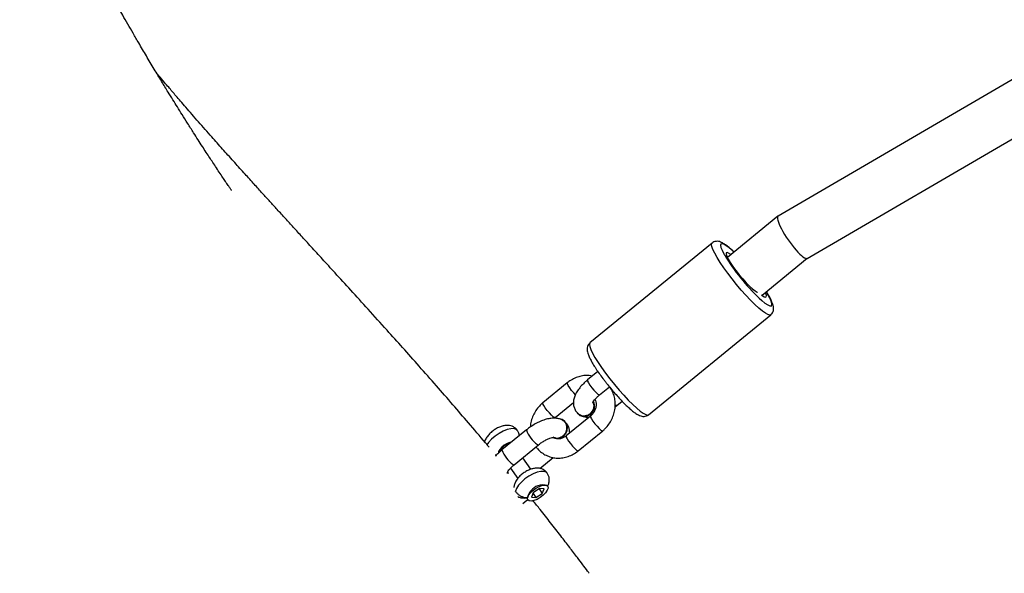
# Model space of a CAD drawing. Units: millimetres. Extents: x -18763 to -17262, y 6052 to 6929.
# Drawn here: x -18091 to -18060, y 6378 to 6395 of the extents above; entities that cross this region are included whole.
import ezdxf

# ---------------------------------------------------------------- set-up
doc = ezdxf.new("R2010")
doc.units = ezdxf.units.MM
doc.header["$LTSCALE"] = 20
doc.header["$PDSIZE"] = -1
doc.layers.add('VP-DIM', color=7, linetype='Continuous')
doc.layers.add('VP-EQ', color=7, linetype='Continuous', true_color=0x8a3492)
doc.dimstyles.get("Standard").update_dxf_attribs({"dimtxt": 14, "dimasz": 20, "dimexe": 20, "dimexo": 50, "dimgap": 20, "dimtad": 0, "dimdec": 0, "dimzin": 0, "dimdsep": 46, "dimtxsty": 'Standard', "dimcen": -0.09, "dimadec": 0, "dimazin": 0, "dimtfac": 1, "dimtdec": 4, "dimtofl": 0, "dimtmove": 0, "dimatfit": 3, "dimfxl": 70, "dimfxlon": 1, "dimtolj": 1, "dimtzin": 0, "dimarcsym": 0})

# ---------------------------------------------------------------- blocks, each defined once
blk = doc.blocks.new('RB1302')
at = {"color": 7, "linetype": 'Continuous', "lineweight": 25}
for p, q in [((-18045.668, 6401.247), (-18067.042, 6388.791)), ((-18066.132, 6387.469), (-18044.848, 6399.872)), ((-18067.046, 6388.788), (-18068.627, 6387.496)), ((-18069.107, 6387.949), (-18072.93, 6384.825)), ((-18067.546, 6386.313), (-18066.129, 6387.47)), ((-18071.095, 6382.579), (-18067.272, 6385.704)), ((-18072.681, 6383.93), (-18073.005, 6383.666)), ((-18073.637, 6383.579), (-18074.402, 6382.954)), ((-18072.625, 6383.201), (-18072.319, 6383.451)), ((-18074.022, 6382.489), (-18073.444, 6382.961)), ((-18072.091, 6382.863), (-18071.922, 6383.002)), ((-18072.142, 6382.825), (-18072.091, 6382.863)), ((-18073.755, 6382.399), (-18073.762, 6382.404)), ((-18072.909, 6382.539), (-18073.674, 6381.914)), ((-18073.256, 6382.563), (-18073.248, 6382.558)), ((-18074.916, 6382.103), (-18075.681, 6381.478)), ((-18073.294, 6381.45), (-18072.529, 6382.075)), ((-18075.301, 6381.014), (-18074.536, 6381.639)), ((-18074.623, 6381.569), (-18074.605, 6381.558)), ((-18074.776, 6380.873), (-18075.03, 6381.235)), ((-18074.495, 6380.899), (-18074.076, 6381.241)), ((-18075.484, 6380.738), (-18075.501, 6380.79)), ((-18075.412, 6380.909), (-18075.187, 6380.587)), ((-18074.7, 6380.14), (-18074.757, 6379.998)), ((-18074.709, 6380.118), (-18074.618, 6379.987)), ((-18074.504, 6380.272), (-18074.7, 6380.14)), ((-18074.618, 6379.987), (-18074.421, 6380.119)), ((-18074.521, 6380.261), (-18074.421, 6380.119)), ((-18074.365, 6380.261), (-18074.504, 6380.272)), ((-18074.421, 6380.119), (-18074.365, 6380.261)), ((-18074.331, 6380.381), (-18074.417, 6380.387)), ((-18075.03, 6379.798), (-18074.901, 6379.903)), ((-18074.852, 6380.082), (-18074.876, 6380)), ((-18074.757, 6379.998), (-18074.618, 6379.987))]:
    blk.add_line(p, q, dxfattribs=at)
at = {"color": 8, "linetype": 'Continuous', "lineweight": 25}
for p, q in [((-18075.889, 6381.328), (-18075.84, 6381.329)), ((-18075.274, 6380.203), (-18075.263, 6380.184)), ((-18075.263, 6380.184), (-18075.265, 6380.178))]:
    blk.add_line(p, q, dxfattribs=at)
at = {"color": 8, "linetype": 'Continuous', "lineweight": 25, "flags": 128}
for points in [[(-18067.272, 6385.704), (-18067.302, 6385.695), (-18067.359, 6385.709), (-18067.436, 6385.75), (-18067.532, 6385.818), (-18067.644, 6385.911), (-18067.769, 6386.026), (-18067.905, 6386.162), (-18068.047, 6386.313), (-18068.194, 6386.477), (-18068.34, 6386.65), (-18068.482, 6386.827), (-18068.617, 6387.004), (-18068.742, 6387.177), (-18068.853, 6387.341), (-18068.948, 6387.492), (-18069.024, 6387.627), (-18069.08, 6387.743), (-18069.113, 6387.835), (-18069.124, 6387.903), (-18069.112, 6387.945), (-18069.107, 6387.949)], [(-18068.422, 6387.663), (-18068.462, 6387.7), (-18068.572, 6387.795), (-18068.666, 6387.866), (-18068.742, 6387.911), (-18068.798, 6387.927), (-18068.831, 6387.916), (-18068.842, 6387.877), (-18068.83, 6387.812), (-18068.795, 6387.721), (-18068.738, 6387.609), (-18068.715, 6387.567)], [(-18067.636, 6386.226), (-18067.555, 6386.153), (-18067.453, 6386.07), (-18067.367, 6386.012), (-18067.301, 6385.981), (-18067.256, 6385.978), (-18067.234, 6386.003), (-18067.234, 6386.056), (-18067.258, 6386.134), (-18067.304, 6386.236), (-18067.371, 6386.358), (-18067.41, 6386.423)], [(-18072.93, 6384.825), (-18072.935, 6384.82), (-18072.947, 6384.778), (-18072.936, 6384.71), (-18072.903, 6384.618), (-18072.847, 6384.502), (-18072.771, 6384.367), (-18072.676, 6384.216), (-18072.565, 6384.052), (-18072.44, 6383.879), (-18072.305, 6383.702), (-18072.163, 6383.525), (-18072.017, 6383.352), (-18071.87, 6383.188), (-18071.728, 6383.037), (-18071.592, 6382.902), (-18071.467, 6382.786), (-18071.355, 6382.693), (-18071.259, 6382.625), (-18071.182, 6382.584), (-18071.125, 6382.57), (-18071.095, 6382.579)], [(-18073.382, 6383.203), (-18073.434, 6383.259), (-18073.501, 6383.338), (-18073.561, 6383.419), (-18073.608, 6383.491), (-18073.635, 6383.545), (-18073.639, 6383.576), (-18073.637, 6383.579)], [(-18073.005, 6383.666), (-18073.007, 6383.662), (-18073.002, 6383.632), (-18072.975, 6383.577), (-18072.929, 6383.506), (-18072.869, 6383.425), (-18072.802, 6383.346), (-18072.737, 6383.277), (-18072.681, 6383.227), (-18072.641, 6383.201), (-18072.625, 6383.201)], [(-18074.022, 6382.489), (-18074.038, 6382.49), (-18074.078, 6382.515), (-18074.134, 6382.565), (-18074.199, 6382.634), (-18074.266, 6382.713), (-18074.326, 6382.794), (-18074.372, 6382.866), (-18074.4, 6382.92), (-18074.404, 6382.951), (-18074.402, 6382.954)], [(-18072.091, 6382.863), (-18072.108, 6382.864), (-18072.139, 6382.882)], [(-18072.909, 6382.539), (-18072.912, 6382.536), (-18072.907, 6382.506), (-18072.88, 6382.451), (-18072.834, 6382.38), (-18072.773, 6382.299), (-18072.707, 6382.219), (-18072.641, 6382.15), (-18072.586, 6382.1), (-18072.546, 6382.075), (-18072.529, 6382.075)], [(-18075.201, 6382.089), (-18075.233, 6382.12), (-18075.305, 6382.144), (-18075.402, 6382.143), (-18075.517, 6382.117), (-18075.643, 6382.066), (-18075.773, 6381.996), (-18075.897, 6381.909), (-18076.008, 6381.811), (-18076.099, 6381.71), (-18076.15, 6381.636)], [(-18075.382, 6381.722), (-18075.434, 6381.713), (-18075.52, 6381.679), (-18075.609, 6381.626), (-18075.688, 6381.561), (-18075.75, 6381.491), (-18075.785, 6381.425), (-18075.792, 6381.379)], [(-18074.57, 6381.648), (-18074.541, 6381.637), (-18074.536, 6381.639)], [(-18073.674, 6381.914), (-18073.676, 6381.911), (-18073.672, 6381.881), (-18073.645, 6381.826), (-18073.598, 6381.755), (-18073.538, 6381.674), (-18073.471, 6381.594), (-18073.406, 6381.526), (-18073.35, 6381.475), (-18073.311, 6381.45), (-18073.294, 6381.45)], [(-18075.335, 6381.023), (-18075.305, 6381.012), (-18075.301, 6381.014)], [(-18074.265, 6380.753), (-18074.298, 6380.784), (-18074.369, 6380.808), (-18074.466, 6380.807), (-18074.581, 6380.78), (-18074.708, 6380.73), (-18074.837, 6380.659), (-18074.961, 6380.572), (-18075.072, 6380.475), (-18075.163, 6380.374), (-18075.229, 6380.274), (-18075.263, 6380.184)]]:
    blk.add_lwpolyline(points, dxfattribs=at)
at = {"color": 7, "linetype": 'Continuous', "lineweight": 25, "flags": 128}
for points in [[(-18068.519, 6387.584), (-18068.525, 6387.589), (-18068.591, 6387.632), (-18068.638, 6387.649), (-18068.663, 6387.637), (-18068.665, 6387.598), (-18068.643, 6387.533), (-18068.6, 6387.445), (-18068.537, 6387.338), (-18068.456, 6387.217), (-18068.361, 6387.088), (-18068.257, 6386.955), (-18068.149, 6386.826), (-18068.04, 6386.706), (-18067.937, 6386.6), (-18067.843, 6386.513), (-18067.762, 6386.449), (-18067.7, 6386.41), (-18067.688, 6386.405)], [(-18067.565, 6386.327), (-18067.549, 6386.315), (-18067.482, 6386.271), (-18067.436, 6386.255), (-18067.411, 6386.267), (-18067.409, 6386.306), (-18067.43, 6386.371), (-18067.442, 6386.397)], [(-18072.822, 6382.983), (-18072.805, 6382.934), (-18072.797, 6382.83), (-18072.825, 6382.725), (-18072.884, 6382.633), (-18072.968, 6382.565), (-18073.066, 6382.528), (-18073.166, 6382.528), (-18073.257, 6382.564), (-18073.328, 6382.632)], [(-18074.056, 6381.86), (-18074.053, 6381.859), (-18073.957, 6381.841), (-18073.858, 6381.859), (-18073.767, 6381.912), (-18073.696, 6381.992), (-18073.652, 6382.09), (-18073.642, 6382.195), (-18073.667, 6382.293), (-18073.723, 6382.373), (-18073.803, 6382.425), (-18073.838, 6382.435)], [(-18074.048, 6381.855), (-18074.045, 6381.854), (-18073.949, 6381.836), (-18073.85, 6381.854), (-18073.759, 6381.907), (-18073.688, 6381.987), (-18073.645, 6382.085), (-18073.635, 6382.19), (-18073.659, 6382.288), (-18073.715, 6382.368), (-18073.755, 6382.399)], [(-18075.475, 6380.726), (-18075.494, 6380.788), (-18075.498, 6380.796)], [(-18074.485, 6379.989), (-18074.585, 6379.931), (-18074.683, 6379.893), (-18074.769, 6379.878), (-18074.834, 6379.887), (-18074.873, 6379.921), (-18074.881, 6379.974), (-18074.858, 6380.043), (-18074.806, 6380.12), (-18074.73, 6380.199), (-18074.637, 6380.27), (-18074.537, 6380.328), (-18074.439, 6380.366), (-18074.353, 6380.381), (-18074.288, 6380.372), (-18074.249, 6380.339), (-18074.241, 6380.285), (-18074.264, 6380.216), (-18074.316, 6380.139), (-18074.392, 6380.061), (-18074.485, 6379.989)]]:
    blk.add_lwpolyline(points, dxfattribs=at)
at = {"color": 7, "linetype": 'Continuous', "lineweight": 25}
for centre, radius, start, end in [((-18063.128, 6390.957), 6.534, 211.2508, 226.387), ((-18073.107, 6382.847), 0.321, 243.9396, 26.302), ((-18075.357, 6381.273), 0.419, 99.4776, 159.3759), ((-18074.381, 6379.873), 0.515, 93.9703, 156.0304)]:
    blk.add_arc(centre, radius, start, end, dxfattribs=at)
at = {"color": 8, "linetype": 'Continuous', "lineweight": 25}
for centre, radius, start, end in [((-18074.038, 6382.412), 0.931, 199.3557, 235.1184), ((-18074.803, 6381.786), 0.93, 199.3448, 235.1241)]:
    blk.add_arc(centre, radius, start, end, dxfattribs=at)
at = {"color": 7, "linetype": 'Continuous', "lineweight": 25}
blk.add_ellipse((-18066.587, 6388.13), major_axis=(-0.457, 0.659), ratio=0.203924, start_param=6.267085, end_param=9.408678, dxfattribs=at)
for points, knots in [([(-18084.144, 6389.595), (-18084.143, 6389.595), (-18084.141, 6389.592), (-18084.152, 6389.609), (-18084.17, 6389.636), (-18084.23, 6389.724), (-18084.309, 6389.841), (-18084.398, 6389.973), (-18084.501, 6390.128), (-18084.612, 6390.294), (-18084.72, 6390.458), (-18084.826, 6390.62), (-18084.936, 6390.789), (-18085.059, 6390.977), (-18085.191, 6391.182), (-18085.344, 6391.422), (-18085.511, 6391.683), (-18085.681, 6391.953), (-18085.834, 6392.198), (-18085.98, 6392.435), (-18086.145, 6392.701), (-18086.339, 6393.02), (-18086.567, 6393.398), (-18086.806, 6393.798), (-18087.026, 6394.172), (-18087.219, 6394.504), (-18087.387, 6394.792), (-18087.536, 6395.053), (-18087.63, 6395.216), (-18087.671, 6395.288)], [0, 0, 0, 0, 0.000188, 0.005116, 0.026228, 0.045015, 0.065998, 0.090377, 0.118254, 0.14963, 0.180231, 0.206097, 0.235434, 0.266973, 0.30244, 0.339798, 0.389916, 0.435839, 0.476222, 0.514166, 0.554899, 0.611364, 0.675265, 0.745574, 0.814273, 0.865931, 0.915546, 0.962802, 1, 1, 1, 1]), ([(-18076.081, 6381.56), (-18076.121, 6381.607), (-18076.336, 6381.865), (-18076.715, 6382.309), (-18077.226, 6382.903), (-18077.741, 6383.493), (-18078.265, 6384.088), (-18078.78, 6384.667), (-18079.313, 6385.262), (-18079.855, 6385.862), (-18080.397, 6386.46), (-18080.873, 6386.982), (-18081.286, 6387.433), (-18081.639, 6387.82), (-18081.952, 6388.162), (-18082.231, 6388.467), (-18082.49, 6388.751), (-18082.733, 6389.018), (-18082.971, 6389.279), (-18083.212, 6389.543), (-18083.475, 6389.834), (-18083.769, 6390.159), (-18084.089, 6390.515), (-18084.424, 6390.889), (-18084.719, 6391.22), (-18084.968, 6391.503), (-18085.174, 6391.737), (-18085.375, 6391.967), (-18085.564, 6392.184), (-18085.731, 6392.378), (-18085.874, 6392.544), (-18085.997, 6392.688), (-18086.115, 6392.827), (-18086.256, 6392.993), (-18086.385, 6393.146), (-18086.469, 6393.248), (-18086.493, 6393.276)], [0, 0, 0, 0, 0.010839, 0.059075, 0.103114, 0.149715, 0.198206, 0.244727, 0.288661, 0.342281, 0.391467, 0.436223, 0.472445, 0.505143, 0.534321, 0.559984, 0.583683, 0.608218, 0.629959, 0.652648, 0.678386, 0.707583, 0.740235, 0.774867, 0.809793, 0.831454, 0.853226, 0.875111, 0.895963, 0.91435, 0.930007, 0.943284, 0.955502, 0.970041, 0.991623, 1, 1, 1, 1]), ([(-18068.419, 6387.665), (-18068.442, 6387.687), (-18068.506, 6387.749), (-18068.602, 6387.83), (-18068.709, 6387.911), (-18068.795, 6387.962), (-18068.871, 6387.992), (-18068.941, 6388.005), (-18069.015, 6387.998), (-18069.076, 6387.978), (-18069.1, 6387.952), (-18069.106, 6387.947)], [0, 0, 0, 0, 0.092429, 0.257023, 0.426262, 0.606726, 0.71612, 0.806745, 0.892214, 0.975972, 1, 1, 1, 1]), ([(-18067.275, 6385.707), (-18067.262, 6385.716), (-18067.229, 6385.741), (-18067.198, 6385.803), (-18067.183, 6385.871), (-18067.184, 6385.938), (-18067.199, 6386.013), (-18067.231, 6386.104), (-18067.287, 6386.22), (-18067.346, 6386.328), (-18067.393, 6386.402), (-18067.408, 6386.425)], [0, 0, 0, 0, 0.047158, 0.13159, 0.213133, 0.302584, 0.414264, 0.574821, 0.743487, 0.920994, 1, 1, 1, 1]), ([(-18072.93, 6384.821), (-18072.946, 6384.807), (-18072.983, 6384.775), (-18073.01, 6384.708), (-18073.021, 6384.641), (-18073.016, 6384.573), (-18072.997, 6384.493), (-18072.958, 6384.395), (-18072.897, 6384.273), (-18072.818, 6384.138), (-18072.723, 6383.99), (-18072.616, 6383.835), (-18072.519, 6383.703), (-18072.456, 6383.622), (-18072.435, 6383.596)], [0, 0, 0, 0, 0.043323, 0.097077, 0.150649, 0.211281, 0.289734, 0.405146, 0.512629, 0.625658, 0.73432, 0.841043, 0.946841, 1, 1, 1, 1]), ([(-18100.626, 6384.123), (-18100.603, 6384.087), (-18100.489, 6383.91), (-18100.275, 6383.582), (-18099.981, 6383.138), (-18099.653, 6382.652), (-18099.297, 6382.135), (-18098.922, 6381.604), (-18098.622, 6381.188), (-18098.401, 6380.886), (-18098.258, 6380.691), (-18098.133, 6380.523), (-18098.026, 6380.38), (-18097.889, 6380.197), (-18097.708, 6379.958), (-18097.47, 6379.648), (-18097.205, 6379.307), (-18096.907, 6378.928), (-18096.572, 6378.507), (-18096.199, 6378.045), (-18095.788, 6377.543), (-18095.372, 6377.042), (-18094.958, 6376.55), (-18094.551, 6376.071), (-18094.122, 6375.571), (-18093.618, 6374.989), (-18093.058, 6374.349), (-18092.459, 6373.67), (-18091.898, 6373.038), (-18091.375, 6372.452), (-18090.922, 6371.946), (-18090.535, 6371.513), (-18090.208, 6371.148), (-18089.905, 6370.81), (-18089.619, 6370.49), (-18089.305, 6370.139), (-18088.943, 6369.734), (-18088.523, 6369.262), (-18088.067, 6368.748), (-18087.645, 6368.268), (-18087.263, 6367.832), (-18086.938, 6367.458), (-18086.626, 6367.097), (-18086.387, 6366.819), (-18086.255, 6366.663), (-18086.216, 6366.617)], [0, 0, 0, 0, 0.005293, 0.02682, 0.049409, 0.072649, 0.101099, 0.128943, 0.154842, 0.166374, 0.176863, 0.185839, 0.193301, 0.199881, 0.215455, 0.232324, 0.251074, 0.272254, 0.295865, 0.321907, 0.350382, 0.38129, 0.407283, 0.434779, 0.463778, 0.493669, 0.535774, 0.575352, 0.612403, 0.646925, 0.678917, 0.702278, 0.724076, 0.744312, 0.762986, 0.781786, 0.807701, 0.836295, 0.86757, 0.901523, 0.924236, 0.947978, 0.970759, 0.991378, 1, 1, 1, 1]), ([(-18072.855, 6383.788), (-18072.886, 6383.794), (-18072.972, 6383.811), (-18073.116, 6383.805), (-18073.283, 6383.773), (-18073.443, 6383.71), (-18073.56, 6383.64), (-18073.621, 6383.591), (-18073.637, 6383.579)], [0, 0, 0, 0, 0.116109, 0.317795, 0.520512, 0.724598, 0.930098, 1, 1, 1, 1]), ([(-18073.005, 6383.666), (-18073.028, 6383.646), (-18073.095, 6383.589), (-18073.196, 6383.488), (-18073.299, 6383.36), (-18073.378, 6383.23), (-18073.428, 6383.102), (-18073.449, 6382.981), (-18073.444, 6382.866), (-18073.41, 6382.754), (-18073.347, 6382.656), (-18073.284, 6382.6), (-18073.249, 6382.577), (-18073.244, 6382.574)], [0, 0, 0, 0, 0.060817, 0.17627, 0.294493, 0.418015, 0.529398, 0.627539, 0.717845, 0.804593, 0.899773, 0.986828, 1, 1, 1, 1]), ([(-18072.435, 6383.596), (-18072.414, 6383.569), (-18072.353, 6383.49), (-18072.244, 6383.358), (-18072.112, 6383.206), (-18071.981, 6383.062), (-18071.854, 6382.93), (-18071.732, 6382.813), (-18071.618, 6382.712), (-18071.511, 6382.63), (-18071.422, 6382.574), (-18071.345, 6382.54), (-18071.274, 6382.524), (-18071.201, 6382.527), (-18071.135, 6382.547), (-18071.106, 6382.574), (-18071.097, 6382.582)], [0, 0, 0, 0, 0.043711, 0.131797, 0.219894, 0.30812, 0.396665, 0.485827, 0.576119, 0.668672, 0.766473, 0.83501, 0.885312, 0.932706, 0.978837, 1, 1, 1, 1]), ([(-18072.847, 6382.936), (-18072.846, 6382.939), (-18072.845, 6382.945), (-18072.826, 6382.985), (-18072.787, 6383.04), (-18072.728, 6383.109), (-18072.669, 6383.164), (-18072.633, 6383.194), (-18072.625, 6383.201)], [0, 0, 0, 0, 0.165462, 0.339422, 0.526924, 0.730012, 0.941126, 1, 1, 1, 1]), ([(-18072.529, 6382.075), (-18072.502, 6382.098), (-18072.431, 6382.161), (-18072.331, 6382.281), (-18072.239, 6382.435), (-18072.174, 6382.603), (-18072.138, 6382.779), (-18072.132, 6382.956), (-18072.159, 6383.13), (-18072.213, 6383.293), (-18072.273, 6383.389), (-18072.302, 6383.436)], [0, 0, 0, 0, 0.070212, 0.186439, 0.303076, 0.420044, 0.53718, 0.654293, 0.77111, 0.887359, 1, 1, 1, 1]), ([(-18074.402, 6382.954), (-18074.429, 6382.93), (-18074.5, 6382.868), (-18074.6, 6382.748), (-18074.693, 6382.594), (-18074.756, 6382.426), (-18074.789, 6382.291), (-18074.79, 6382.214), (-18074.79, 6382.196)], [0, 0, 0, 0, 0.122614, 0.325621, 0.529305, 0.733599, 0.938177, 1, 1, 1, 1]), ([(-18072.827, 6382.945), (-18072.821, 6382.93), (-18072.805, 6382.886), (-18072.811, 6382.802), (-18072.843, 6382.706), (-18072.905, 6382.623), (-18072.986, 6382.565), (-18073.068, 6382.538), (-18073.118, 6382.539), (-18073.138, 6382.539)], [0, 0, 0, 0, 0.081585, 0.244785, 0.40802, 0.571278, 0.734556, 0.897815, 1, 1, 1, 1]), ([(-18072.775, 6383.061), (-18072.764, 6383.035), (-18072.74, 6382.982), (-18072.732, 6382.881), (-18072.75, 6382.773), (-18072.793, 6382.671), (-18072.85, 6382.592), (-18072.893, 6382.554), (-18072.909, 6382.539)], [0, 0, 0, 0, 0.173057, 0.360332, 0.540408, 0.716831, 0.891594, 1, 1, 1, 1]), ([(-18073.138, 6382.539), (-18073.169, 6382.543), (-18073.21, 6382.549), (-18073.242, 6382.575), (-18073.25, 6382.582)], [0, 0, 0, 0, 0.746926, 1, 1, 1, 1]), ([(-18073.764, 6382.393), (-18073.794, 6382.409), (-18073.856, 6382.443), (-18073.964, 6382.468), (-18074.085, 6382.474), (-18074.221, 6382.457), (-18074.37, 6382.417), (-18074.525, 6382.354), (-18074.678, 6382.272), (-18074.809, 6382.187), (-18074.885, 6382.127), (-18074.916, 6382.103)], [0, 0, 0, 0, 0.086755, 0.18402, 0.289501, 0.40812, 0.537305, 0.666049, 0.79175, 0.915694, 1, 1, 1, 1]), ([(-18074.091, 6381.89), (-18074.064, 6381.876), (-18074.01, 6381.849), (-18073.915, 6381.849), (-18073.822, 6381.879), (-18073.741, 6381.94), (-18073.682, 6382.024), (-18073.65, 6382.12), (-18073.649, 6382.22), (-18073.681, 6382.309), (-18073.725, 6382.37), (-18073.763, 6382.389), (-18073.774, 6382.394)], [0, 0, 0, 0, 0.10636, 0.212732, 0.31914, 0.42555, 0.531946, 0.638345, 0.744722, 0.851101, 0.957475, 1, 1, 1, 1]), ([(-18073.563, 6382.005), (-18073.563, 6382.037), (-18073.564, 6382.106), (-18073.599, 6382.211), (-18073.642, 6382.289), (-18073.68, 6382.321), (-18073.686, 6382.327)], [0, 0, 0, 0, 0.277636, 0.586868, 0.926166, 1, 1, 1, 1]), ([(-18073.136, 6382.525), (-18073.107, 6382.516), (-18073.049, 6382.498), (-18072.989, 6382.498), (-18072.96, 6382.498)], [0, 0, 0, 0, 0.517769, 1, 1, 1, 1]), ([(-18075.201, 6382.089), (-18075.203, 6382.091), (-18075.22, 6382.124), (-18075.276, 6382.171), (-18075.36, 6382.22), (-18075.451, 6382.244), (-18075.546, 6382.249), (-18075.65, 6382.233), (-18075.762, 6382.195), (-18075.877, 6382.137), (-18075.955, 6382.083), (-18076.011, 6382.038), (-18076.067, 6381.988), (-18076.141, 6381.905), (-18076.201, 6381.815), (-18076.22, 6381.754), (-18076.226, 6381.733)], [0, 0, 0, 0, 0.006434, 0.087225, 0.161447, 0.233528, 0.308186, 0.390903, 0.486033, 0.585593, 0.67802, 0.690646, 0.743841, 0.845886, 0.945645, 1, 1, 1, 1]), ([(-18075.141, 6381.919), (-18075.142, 6381.937), (-18075.147, 6381.988), (-18075.169, 6382.048), (-18075.197, 6382.081), (-18075.203, 6382.088)], [0, 0, 0, 0, 0.3007118, 0.8446831, 1, 1, 1, 1]), ([(-18074.536, 6381.639), (-18074.52, 6381.652), (-18074.472, 6381.69), (-18074.385, 6381.748), (-18074.281, 6381.804), (-18074.185, 6381.845), (-18074.109, 6381.865), (-18074.064, 6381.872), (-18074.045, 6381.87), (-18074.05, 6381.871), (-18074.05, 6381.871)], [0, 0, 0, 0, 0.085782, 0.251777, 0.417532, 0.579598, 0.73502, 0.864313, 0.987097, 1, 1, 1, 1]), ([(-18073.674, 6381.914), (-18073.686, 6381.905), (-18073.726, 6381.875), (-18073.8, 6381.839), (-18073.892, 6381.819), (-18073.977, 6381.827), (-18074.034, 6381.843), (-18074.058, 6381.863), (-18074.061, 6381.866)], [0, 0, 0, 0, 0.092105, 0.302054, 0.514574, 0.734012, 0.966201, 1, 1, 1, 1]), ([(-18075.681, 6381.478), (-18075.704, 6381.459), (-18075.771, 6381.402), (-18075.842, 6381.334), (-18075.881, 6381.285), (-18075.887, 6381.277)], [0, 0, 0, 0, 0.3072402, 0.8904881, 1, 1, 1, 1]), ([(-18074.615, 6381.575), (-18074.598, 6381.553), (-18074.547, 6381.486), (-18074.443, 6381.392), (-18074.302, 6381.306), (-18074.146, 6381.248), (-18073.982, 6381.22), (-18073.815, 6381.223), (-18073.648, 6381.256), (-18073.488, 6381.319), (-18073.371, 6381.389), (-18073.31, 6381.438), (-18073.294, 6381.45)], [0, 0, 0, 0, 0.058046, 0.171169, 0.283793, 0.395964, 0.507975, 0.620249, 0.733097, 0.846698, 0.961099, 1, 1, 1, 1]), ([(-18075.523, 6380.749), (-18075.522, 6380.752), (-18075.521, 6380.757), (-18075.502, 6380.797), (-18075.463, 6380.853), (-18075.404, 6380.921), (-18075.346, 6380.977), (-18075.309, 6381.007), (-18075.301, 6381.014)], [0, 0, 0, 0, 0.165467, 0.339426, 0.526935, 0.730039, 0.941155, 1, 1, 1, 1]), ([(-18074.366, 6380.85), (-18074.397, 6380.866), (-18074.455, 6380.896), (-18074.551, 6380.912), (-18074.649, 6380.909), (-18074.757, 6380.885), (-18074.872, 6380.838), (-18074.988, 6380.771), (-18075.096, 6380.687), (-18075.191, 6380.59), (-18075.259, 6380.486), (-18075.299, 6380.394), (-18075.305, 6380.34), (-18075.307, 6380.321)], [0, 0, 0, 0, 0.084882, 0.160315, 0.24127, 0.332891, 0.436805, 0.540289, 0.64268, 0.748188, 0.863239, 0.953292, 1, 1, 1, 1]), ([(-18074.267, 6380.754), (-18074.287, 6380.78), (-18074.317, 6380.816), (-18074.355, 6380.842), (-18074.366, 6380.85)], [0, 0, 0, 0, 0.709087, 1, 1, 1, 1]), ([(-18074.257, 6380.339), (-18074.249, 6380.352), (-18074.224, 6380.394), (-18074.203, 6380.474), (-18074.197, 6380.574), (-18074.216, 6380.671), (-18074.25, 6380.726), (-18074.266, 6380.752)], [0, 0, 0, 0, 0.104071, 0.342948, 0.569642, 0.793928, 1, 1, 1, 1]), ([(-18074.9, 6379.904), (-18074.9, 6379.904), (-18074.901, 6379.903), (-18074.89, 6379.907), (-18074.881, 6379.91)], [0, 0, 0, 0, 0.189894, 1, 1, 1, 1]), ([(-18072.953, 6377.62), (-18072.97, 6377.643), (-18073.036, 6377.733), (-18073.159, 6377.896), (-18073.345, 6378.144), (-18073.573, 6378.443), (-18073.853, 6378.807), (-18074.161, 6379.202), (-18074.45, 6379.569), (-18074.634, 6379.798), (-18074.708, 6379.889)], [0, 0, 0, 0, 0.029163, 0.116296, 0.211273, 0.350856, 0.508361, 0.690701, 0.876018, 1, 1, 1, 1])]:
    blk.add_open_spline(points, degree=3, knots=knots, dxfattribs=at)
at = {"color": 8, "linetype": 'Continuous', "lineweight": 25}
for points, knots in [([(-18075.308, 6380.321), (-18075.309, 6380.319), (-18075.311, 6380.315), (-18075.31, 6380.309), (-18075.309, 6380.307)], [0, 0, 0, 0, 0.64741, 1, 1, 1, 1]), ([(-18075.263, 6380.184), (-18075.245, 6380.161), (-18075.209, 6380.116), (-18075.133, 6380.056), (-18075.047, 6380.012), (-18074.958, 6379.987), (-18074.902, 6379.991), (-18074.875, 6379.993)], [0, 0, 0, 0, 0.186083, 0.373396, 0.570259, 0.792069, 1, 1, 1, 1]), ([(-18074.873, 6379.985), (-18074.907, 6379.976), (-18074.973, 6379.958), (-18075.075, 6379.97), (-18075.149, 6379.991), (-18075.18, 6380.012), (-18075.184, 6380.015)], [0, 0, 0, 0, 0.3337439, 0.6656092, 0.9573549, 1, 1, 1, 1]), ([(-18074.902, 6379.905), (-18074.898, 6379.907), (-18074.889, 6379.912), (-18074.88, 6379.925), (-18074.875, 6379.934)], [0, 0, 0, 0, 0.378012, 1, 1, 1, 1])]:
    blk.add_open_spline(points, degree=3, knots=knots, dxfattribs=at)
blk = doc.blocks.new('RB1302 2d')
at = {"color": 6}
blk.add_blockref('RB1302', (0, 0), dxfattribs=at)
blk = doc.blocks.new('*D34')
at = {"layer": 'Defpoints', "color": 0}
for p in [(-17737.25, 6837.097), (-18108.123, 6399.26), (-17737.25, 6355.66)]:
    blk.add_point(p, dxfattribs=at)
at = {"layer": 'VP-DIM', "color": 0, "lineweight": -2}
for p, q in [((-18108.123, 6767.097), (-18108.123, 6857.097)), ((-17737.25, 6767.097), (-17737.25, 6857.097)), ((-18088.123, 6837.097), (-17959.02, 6837.097)), ((-17757.25, 6837.097), (-17886.353, 6837.097))]:
    blk.add_line(p, q, dxfattribs=at)
at = {"layer": 'VP-DIM', "color": 0}
for points in [[(-18088.123, 6840.43), (-18088.123, 6833.763), (-18108.123, 6837.097)], [(-17757.25, 6833.763), (-17757.25, 6840.43), (-17737.25, 6837.097)]]:
    blk.add_solid(points, dxfattribs=at)
at = {"layer": 'VP-DIM', "color": 0, "insert": (-17922.686, 6837.097), "char_height": 14, "attachment_point": 5}
blk.add_mtext('\\A1;371', dxfattribs=at)
blk = doc.blocks.new('*D36')
at = {"layer": 'Defpoints', "color": 0}
for p in [(-17550.228, 6908.7), (-18278.299, 6401.484), (-17550.228, 6306.391)]:
    blk.add_point(p, dxfattribs=at)
at = {"layer": 'VP-DIM', "color": 0, "lineweight": -2}
for p, q in [((-18278.299, 6838.7), (-18278.299, 6928.7)), ((-17550.228, 6838.7), (-17550.228, 6928.7)), ((-18258.299, 6908.7), (-17965.236, 6908.7)), ((-17570.228, 6908.7), (-17887.903, 6908.7))]:
    blk.add_line(p, q, dxfattribs=at)
at = {"layer": 'VP-DIM', "color": 0}
for points in [[(-18258.299, 6912.033), (-18258.299, 6905.366), (-18278.299, 6908.7)], [(-17570.228, 6905.366), (-17570.228, 6912.033), (-17550.228, 6908.7)]]:
    blk.add_solid(points, dxfattribs=at)
at = {"layer": 'VP-DIM', "color": 0, "insert": (-17926.569, 6908.7), "char_height": 14, "attachment_point": 5}
blk.add_mtext('\\A1;728', dxfattribs=at)

msp = doc.modelspace()

# ---------------------------------------------------------------- block references
at = {"layer": 'VP-EQ', "color": 0}
msp.add_blockref('RB1302 2d', (0, 0), dxfattribs=at)

# ---------------------------------------------------------------- dimensions: what is measured, and where the dimension line sits
at = {"layer": 'VP-DIM', "color": 0}
dim = msp.add_linear_dim(base=(-17550.228, 6908.7), p1=(-18278.299, 6401.484), p2=(-17550.228, 6306.391), dimstyle='Standard', dxfattribs=at)
dim.commit()
dim.dimension.update_dxf_attribs({"geometry": '*D36', "text_midpoint": (-17926.569, 6908.7), "dimtype": 160})
dim = msp.add_linear_dim(base=(-17737.25, 6837.097), p1=(-18108.123, 6399.26), p2=(-17737.25, 6355.66), dimstyle='Standard', dxfattribs=at)
dim.commit()
dim.dimension.update_dxf_attribs({"geometry": '*D34', "text_midpoint": (-17922.686, 6837.097)})

doc.saveas('drawing.dxf')
